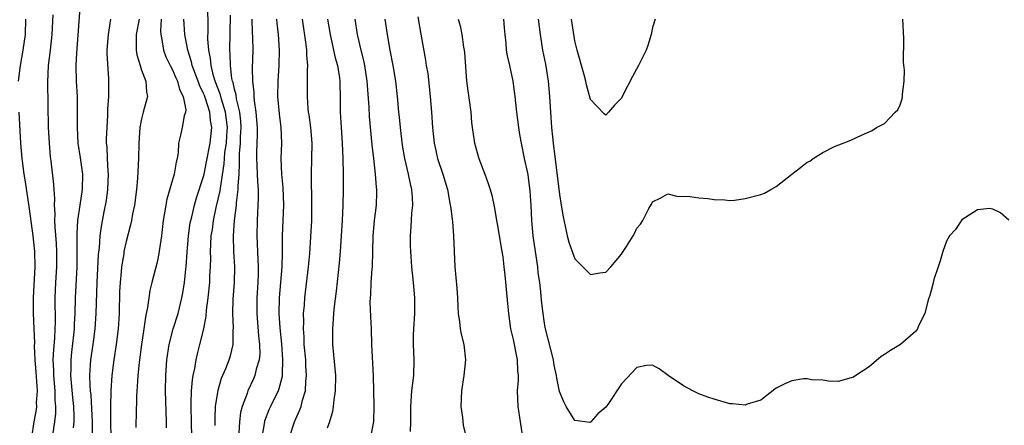
# Model space of a CAD drawing. Units: inches. Extents: x 2652000 to 2655000, y 1551019 to 1554000.
# Drawn here: x 2652163 to 2652290, y 1552367 to 1552419 of the extents above; entities that cross this region are included whole.
import ezdxf

# ---------------------------------------------------------------- set-up
doc = ezdxf.new("R2010")
doc.units = ezdxf.units.IN
doc.header["$MEASUREMENT"] = 0
doc.layers.add('LD26521551_2ft', color=65, linetype='Continuous')

msp = doc.modelspace()

# ---------------------------------------------------------------- linework, layer by layer
at = {"layer": 'LD26521551_2ft'}
for points, elevation in [([(2652170.21, 1552366.21), (2652170.29, 1552367), (2652170.31, 1552367.69), (2652170.25, 1552369), (2652170.12, 1552370.12), (2652169.86, 1552373), (2652169.89, 1552373.89), (2652169.89, 1552375), (2652169.99, 1552376.01), (2652170.25, 1552378.25), (2652170.32, 1552379), (2652170.33, 1552379.67), (2652170.41, 1552381), (2652170.46, 1552383), (2652170.67, 1552387), (2652170.7, 1552389), (2652170.7, 1552390.7), (2652170.67, 1552391.33), (2652170.76, 1552393), (2652171.05, 1552395), (2652171.38, 1552397), (2652171.43, 1552399), (2652171.11, 1552401.11), (2652170.79, 1552403), (2652170.71, 1552405), (2652170.74, 1552407), (2652170.71, 1552409), (2652170.59, 1552411), (2652170.56, 1552413), (2652170.62, 1552414.62), (2652171.12, 1552421)], 8284), ([(2652185.5, 1552365), (2652185.39, 1552369), (2652185.42, 1552369.42), (2652185.45, 1552371), (2652185.57, 1552372.43), (2652185.67, 1552373), (2652185.87, 1552373.87), (2652186.05, 1552375), (2652186.21, 1552375.79), (2652186.54, 1552377), (2652187.04, 1552379), (2652187.36, 1552380.64), (2652187.41, 1552381.41), (2652187.62, 1552383), (2652187.81, 1552385), (2652187.84, 1552385.84), (2652187.9, 1552387), (2652187.93, 1552388.07), (2652187.91, 1552389), (2652187.94, 1552389.94), (2652188.01, 1552391), (2652188.15, 1552391.85), (2652188.31, 1552393), (2652188.66, 1552394.66), (2652189.15, 1552396.85), (2652189.19, 1552397.19), (2652189.68, 1552400.32), (2652189.71, 1552401), (2652189.78, 1552401.78), (2652189.96, 1552403), (2652190.03, 1552403.97), (2652190.09, 1552405), (2652189.99, 1552405.99), (2652189.86, 1552407), (2652189.35, 1552408.65), (2652189.21, 1552409.21), (2652188.53, 1552411), (2652188.31, 1552411.69), (2652187.99, 1552413), (2652187.91, 1552413.91), (2652187.68, 1552415), (2652187.58, 1552416.42), (2652187.6, 1552417.6), (2652187.58, 1552421)], 8274), ([(2652163.1, 1552411), (2652163.35, 1552413), (2652163.71, 1552415), (2652163.99, 1552417), (2652164.04, 1552419)], 8288), ([(2652167.58, 1552365.58), (2652167.79, 1552367), (2652167.91, 1552368.09), (2652167.93, 1552369), (2652167.85, 1552369.85), (2652167.83, 1552371), (2652167.65, 1552373), (2652167.65, 1552373.65), (2652167.6, 1552375), (2652167.65, 1552376.35), (2652167.79, 1552377.79), (2652167.84, 1552379), (2652167.86, 1552379.86), (2652167.82, 1552383), (2652167.93, 1552385), (2652168.06, 1552387), (2652168.06, 1552388.06), (2652168.06, 1552389), (2652168.01, 1552390.01), (2652167.83, 1552392.17), (2652167.81, 1552393), (2652167.84, 1552393.84), (2652167.76, 1552395), (2652167.8, 1552395.8), (2652167.69, 1552397), (2652167.66, 1552397.66), (2652167.31, 1552400.69), (2652167.23, 1552401.23), (2652167.09, 1552403), (2652166.97, 1552405), (2652166.88, 1552410.88), (2652166.99, 1552413), (2652167.23, 1552415), (2652167.44, 1552417), (2652167.56, 1552419.56)], 8286), ([(2652175, 1552419), (2652174.67, 1552417), (2652174.52, 1552415), (2652174.52, 1552414.52), (2652174.72, 1552411.28), (2652174.74, 1552410.74), (2652174.72, 1552409), (2652174.62, 1552407.38), (2652174.62, 1552407), (2652174.6, 1552406.6), (2652174.5, 1552405), (2652174.44, 1552403.56), (2652174.44, 1552403), (2652174.51, 1552402.51), (2652174.56, 1552401), (2652174.65, 1552399.35), (2652174.7, 1552399), (2652174.62, 1552397), (2652174.41, 1552395.59), (2652174.11, 1552394.11), (2652173.77, 1552392.23), (2652173.62, 1552391), (2652173.52, 1552389.52), (2652173.41, 1552388.59), (2652173.24, 1552385), (2652173.09, 1552381), (2652172.95, 1552379), (2652172.69, 1552377), (2652172.41, 1552375), (2652172.38, 1552374.38), (2652172.28, 1552373), (2652172.31, 1552371.69), (2652172.37, 1552371), (2652172.43, 1552370.44), (2652172.61, 1552367), (2652172.6, 1552366.6), (2652172.64, 1552365)], 8282), ([(2652178.67, 1552419), (2652178.31, 1552417), (2652178.32, 1552415.68), (2652178.29, 1552415), (2652178.38, 1552414.38), (2652178.81, 1552413), (2652179, 1552412.43), (2652179.56, 1552411), (2652179.62, 1552409.62), (2652179.75, 1552409), (2652179.21, 1552407), (2652179, 1552406.13), (2652178.78, 1552405), (2652178.63, 1552403), (2652178.59, 1552401), (2652178.47, 1552398.47), (2652178.33, 1552397), (2652178.07, 1552395), (2652177.84, 1552393.84), (2652177.69, 1552393), (2652177.57, 1552392.43), (2652177, 1552390.27), (2652176.73, 1552389), (2652176.7, 1552388.7), (2652176.42, 1552387), (2652176.38, 1552386.38), (2652176.23, 1552385), (2652176.17, 1552383.83), (2652176.09, 1552381), (2652175.98, 1552379), (2652175.74, 1552377), (2652175.42, 1552375), (2652175.17, 1552373), (2652175.04, 1552371), (2652174.99, 1552369), (2652174.99, 1552367.01), (2652175.04, 1552365)], 8280), ([(2652181.54, 1552419), (2652181.45, 1552417.45), (2652181.48, 1552417), (2652181.62, 1552416.38), (2652181.82, 1552415), (2652182.15, 1552414.15), (2652182.71, 1552413), (2652183, 1552412.46), (2652183.43, 1552411.43), (2652183.64, 1552411), (2652183.9, 1552409.9), (2652184.37, 1552409), (2652184.71, 1552407.29), (2652184.67, 1552407), (2652184.5, 1552406.5), (2652184.24, 1552405), (2652184.03, 1552404.03), (2652183.77, 1552403), (2652183.73, 1552401.73), (2652183.59, 1552401), (2652183.45, 1552400.55), (2652183.22, 1552399), (2652182.26, 1552395.74), (2652182.13, 1552395), (2652181.98, 1552393.98), (2652181.81, 1552393), (2652181.57, 1552391), (2652181.32, 1552389.32), (2652181.25, 1552388.75), (2652181, 1552387.63), (2652180.31, 1552385), (2652180.06, 1552383.94), (2652179.92, 1552383), (2652179.77, 1552381.77), (2652179.61, 1552381), (2652179.49, 1552380.51), (2652179.31, 1552379), (2652179, 1552377), (2652178.68, 1552374.68), (2652178.51, 1552373), (2652178.45, 1552371.55), (2652178.36, 1552370.36), (2652178.31, 1552367.69), (2652178.27, 1552367), (2652178.25, 1552366.25)], 8278), ([(2652182.21, 1552366.21), (2652182.22, 1552367), (2652182.09, 1552371), (2652182.12, 1552373), (2652182.28, 1552375), (2652182.58, 1552377), (2652183.1, 1552379), (2652183.72, 1552381), (2652184.21, 1552383), (2652184.33, 1552383.67), (2652184.53, 1552385), (2652184.71, 1552386.71), (2652184.75, 1552387), (2652184.89, 1552388.89), (2652185.08, 1552391), (2652185.3, 1552392.7), (2652185.36, 1552393), (2652185.49, 1552393.49), (2652185.83, 1552395), (2652186.09, 1552395.91), (2652187, 1552398.68), (2652187.08, 1552399), (2652187.41, 1552400.59), (2652187.85, 1552403), (2652188.07, 1552405), (2652187.92, 1552405.92), (2652187.83, 1552407), (2652187.26, 1552408.74), (2652187.12, 1552409.12), (2652187, 1552409.42), (2652186.47, 1552410.47), (2652186.3, 1552411), (2652185.56, 1552413), (2652185.47, 1552413.47), (2652184.97, 1552415), (2652184.58, 1552417), (2652184.46, 1552419)], 8276), ([(2652188.53, 1552366.53), (2652188.51, 1552367.49), (2652188.57, 1552369), (2652188.89, 1552371.11), (2652189.35, 1552372.65), (2652189.87, 1552373.87), (2652190.31, 1552375), (2652190.47, 1552375.53), (2652190.84, 1552377), (2652190.84, 1552378.84), (2652190.87, 1552379.13), (2652190.78, 1552381), (2652190.85, 1552382.85), (2652191.01, 1552385), (2652191.04, 1552387), (2652190.93, 1552389), (2652190.89, 1552391), (2652191.02, 1552393.02), (2652191.26, 1552395), (2652191.27, 1552395.27), (2652191.49, 1552397), (2652191.48, 1552397.48), (2652191.59, 1552399), (2652191.66, 1552400.33), (2652191.64, 1552401), (2652191.66, 1552401.66), (2652191.78, 1552403), (2652191.8, 1552403.8), (2652191.86, 1552405), (2652191.82, 1552405.82), (2652191.69, 1552407), (2652191.27, 1552408.73), (2652191.21, 1552409.21), (2652191, 1552409.97), (2652190.82, 1552410.82), (2652190.75, 1552411), (2652190.67, 1552411.33), (2652190.47, 1552413), (2652190.46, 1552414.46), (2652190.41, 1552415), (2652190.47, 1552419.53)], 8272), ([(2652193.26, 1552419), (2652193.31, 1552417.31), (2652193.35, 1552416.65), (2652193.37, 1552415), (2652193.31, 1552412.69), (2652193.34, 1552411), (2652193.51, 1552409.51), (2652193.52, 1552409), (2652193.56, 1552408.44), (2652193.78, 1552407), (2652193.92, 1552405), (2652193.92, 1552404.08), (2652193.85, 1552401.85), (2652193.85, 1552401), (2652193.91, 1552400.09), (2652193.99, 1552397.99), (2652194.07, 1552397), (2652194.08, 1552395.92), (2652193.92, 1552393), (2652193.89, 1552391), (2652194.02, 1552387.98), (2652194.08, 1552387), (2652194.07, 1552386.07), (2652194.04, 1552385), (2652193.91, 1552383), (2652193.88, 1552381), (2652194.12, 1552378.12), (2652194.25, 1552377), (2652194.26, 1552375.74), (2652194.18, 1552375), (2652193.82, 1552373.82), (2652193.65, 1552373), (2652193.46, 1552372.54), (2652192.75, 1552371), (2652192.64, 1552370.64), (2652192.01, 1552369), (2652191.79, 1552368.21), (2652191.64, 1552367), (2652191.56, 1552365.56)], 8270), ([(2652196.43, 1552419), (2652196.47, 1552418.47), (2652196.65, 1552417), (2652196.78, 1552415), (2652196.72, 1552413), (2652196.59, 1552411), (2652196.57, 1552409), (2652196.77, 1552406.77), (2652197.01, 1552404.99), (2652197.09, 1552403), (2652197.01, 1552400.99), (2652197.08, 1552399), (2652197.25, 1552397.25), (2652197.34, 1552395), (2652197.15, 1552391), (2652197.16, 1552389.16), (2652197.15, 1552388.85), (2652197.13, 1552387), (2652196.97, 1552385), (2652196.78, 1552383), (2652196.74, 1552381), (2652196.86, 1552379.14), (2652197.06, 1552377.06), (2652197.22, 1552375), (2652197.16, 1552373.16), (2652197.17, 1552373), (2652197.15, 1552372.85), (2652196.74, 1552371.26), (2652196.63, 1552371), (2652195.66, 1552369), (2652195.46, 1552368.54), (2652194.9, 1552367.1), (2652194.88, 1552367), (2652194.54, 1552365)], 8268), ([(2652198.1, 1552365), (2652198.75, 1552367), (2652199.46, 1552368.54), (2652199.61, 1552369), (2652199.8, 1552369.8), (2652200.18, 1552371), (2652200.24, 1552372.24), (2652200.33, 1552373), (2652200.24, 1552374.24), (2652200.21, 1552375), (2652200.03, 1552377), (2652199.99, 1552377.99), (2652199.92, 1552379), (2652199.96, 1552379.96), (2652199.94, 1552381), (2652200.05, 1552382.05), (2652200.11, 1552383), (2652200.57, 1552387), (2652200.74, 1552388.74), (2652200.89, 1552390.89), (2652201, 1552393), (2652201.02, 1552395), (2652200.95, 1552399), (2652201.04, 1552403), (2652200.87, 1552405), (2652200.65, 1552406.65), (2652200.58, 1552407), (2652200.53, 1552407.47), (2652200.43, 1552409), (2652200.46, 1552411), (2652200.44, 1552412.44), (2652200.48, 1552413), (2652200.35, 1552414.35), (2652200.35, 1552415), (2652200.28, 1552415.72), (2652199.79, 1552419)], 8266), ([(2652203.04, 1552419), (2652203.35, 1552417), (2652203.81, 1552415), (2652204.01, 1552414.01), (2652204.3, 1552413), (2652204.56, 1552411.44), (2652204.6, 1552411), (2652204.6, 1552410.6), (2652204.66, 1552409), (2652204.67, 1552407), (2652204.77, 1552405), (2652204.9, 1552403), (2652205, 1552401), (2652205.04, 1552399), (2652205.03, 1552397), (2652204.99, 1552394.99), (2652204.91, 1552393), (2652204.81, 1552391), (2652204.68, 1552389), (2652204.53, 1552387.47), (2652204.13, 1552383.87), (2652203.88, 1552381.88), (2652203.79, 1552381), (2652203.76, 1552380.25), (2652203.65, 1552379), (2652203.69, 1552377), (2652204.04, 1552373), (2652204.02, 1552371), (2652203.84, 1552369.84), (2652203.77, 1552369), (2652203.68, 1552368.32), (2652203.29, 1552367), (2652203, 1552366.19)], 8264), ([(2652206.54, 1552419), (2652206.84, 1552417), (2652207.32, 1552415), (2652207.66, 1552413.66), (2652207.79, 1552413), (2652208.1, 1552411), (2652208.36, 1552407.64), (2652208.42, 1552406.42), (2652208.77, 1552402.77), (2652208.95, 1552401), (2652209.19, 1552399), (2652209.32, 1552397.32), (2652209.37, 1552397), (2652209.37, 1552396.63), (2652209.3, 1552395), (2652209.05, 1552393), (2652208.89, 1552391), (2652208.85, 1552389), (2652208.78, 1552387), (2652208.75, 1552386.75), (2652208.63, 1552385), (2652208.57, 1552383.43), (2652208.53, 1552383), (2652208.51, 1552382.51), (2652208.56, 1552380.56), (2652208.65, 1552379), (2652208.72, 1552377), (2652208.94, 1552372.94), (2652209.02, 1552369.02), (2652208.96, 1552367.04), (2652208.57, 1552365)], 8262), ([(2652213.76, 1552365.76), (2652213.8, 1552367), (2652213.79, 1552369), (2652213.93, 1552371), (2652214.16, 1552373), (2652214.22, 1552375), (2652214.15, 1552377), (2652214.15, 1552378.15), (2652214.17, 1552379), (2652214.29, 1552381), (2652214.32, 1552382.32), (2652214.31, 1552383), (2652214.15, 1552385), (2652213.94, 1552387), (2652213.78, 1552389), (2652213.75, 1552389.75), (2652213.73, 1552391), (2652213.83, 1552392.17), (2652213.94, 1552393.94), (2652214.06, 1552395), (2652214.02, 1552395.98), (2652213.94, 1552397), (2652213.74, 1552397.74), (2652213.49, 1552399), (2652213.02, 1552401), (2652212.73, 1552402.73), (2652212.45, 1552405), (2652212.33, 1552406.33), (2652212.26, 1552407), (2652212.08, 1552409), (2652211.85, 1552411), (2652211.5, 1552413), (2652211.11, 1552415), (2652210.76, 1552417), (2652210.48, 1552419)], 8260), ([(2652214.7, 1552419.3), (2652215.08, 1552417.08), (2652215.7, 1552413.7), (2652215.79, 1552413), (2652215.97, 1552411.97), (2652216.29, 1552409), (2652216.45, 1552407), (2652216.57, 1552405), (2652216.79, 1552403), (2652217, 1552402.05), (2652217.25, 1552401), (2652217.92, 1552399), (2652218.52, 1552397), (2652218.89, 1552395), (2652218.9, 1552394.9), (2652219.11, 1552393.11), (2652219.16, 1552392.85), (2652219.31, 1552391), (2652219.48, 1552387), (2652219.74, 1552384.26), (2652219.82, 1552383), (2652219.85, 1552381.85), (2652219.92, 1552381), (2652220.09, 1552379.91), (2652220.17, 1552379), (2652220.3, 1552378.3), (2652220.64, 1552377), (2652220.86, 1552375), (2652220.63, 1552373), (2652220.32, 1552371), (2652220.27, 1552369), (2652220.46, 1552367.54), (2652220.57, 1552366.57), (2652221.4, 1552363)], 8258), ([(2652219.91, 1552419), (2652220.15, 1552418.15), (2652220.38, 1552417), (2652220.6, 1552415.4), (2652220.68, 1552415), (2652220.71, 1552414.71), (2652220.98, 1552411), (2652221.54, 1552407), (2652221.65, 1552405.65), (2652221.73, 1552405), (2652222, 1552403), (2652222.57, 1552401), (2652223.33, 1552399), (2652223.78, 1552397.78), (2652224.03, 1552397), (2652224.25, 1552396.25), (2652224.61, 1552394.61), (2652224.88, 1552393), (2652225, 1552392.37), (2652225.47, 1552389.47), (2652225.56, 1552389), (2652225.68, 1552388.32), (2652225.82, 1552387), (2652225.92, 1552385.92), (2652226.3, 1552382.3), (2652226.4, 1552381), (2652226.68, 1552379), (2652227, 1552377.62), (2652227.52, 1552375), (2652227.58, 1552373.58), (2652227.64, 1552373), (2652227.64, 1552372.36), (2652227.55, 1552371), (2652227.63, 1552369), (2652227.93, 1552367), (2652228.2, 1552365)], 8256), ([(2652291.05, 1552393.05), (2652289.97, 1552393.97), (2652289, 1552394.47), (2652288.54, 1552394.54), (2652287, 1552394.38), (2652285.32, 1552393.32), (2652285, 1552393.09), (2652284.15, 1552391.85), (2652283.39, 1552391), (2652283, 1552390.34), (2652282.52, 1552389), (2652282.2, 1552387.8), (2652281.91, 1552387), (2652281.36, 1552385.36), (2652281.27, 1552385), (2652281.23, 1552384.77), (2652281, 1552383.98), (2652280.8, 1552383.2), (2652280.71, 1552383), (2652280.57, 1552382.57), (2652280.18, 1552381), (2652279.4, 1552379.4), (2652279.24, 1552379), (2652279, 1552378.68), (2652277.04, 1552377), (2652275.77, 1552376.23), (2652275, 1552375.68), (2652274.57, 1552375.43), (2652273, 1552374.12), (2652271.29, 1552373), (2652271, 1552372.77), (2652269, 1552372.2), (2652267.74, 1552372.26), (2652267, 1552372.36), (2652265.56, 1552372.44), (2652265, 1552372.56), (2652264.54, 1552372.54), (2652263, 1552372.31), (2652262.1, 1552371.9), (2652261, 1552371.33), (2652260.8, 1552371.2), (2652259, 1552369.78), (2652257.26, 1552369.26), (2652257, 1552369.15), (2652255.33, 1552369.33), (2652255, 1552369.34), (2652253, 1552369.91), (2652252.18, 1552370.18), (2652251, 1552370.63), (2652250.22, 1552371), (2652249, 1552371.65), (2652247.04, 1552373), (2652245.86, 1552373.86), (2652245, 1552374.32), (2652244.26, 1552374.26), (2652243, 1552374.01), (2652241, 1552371.92), (2652239.24, 1552369.24), (2652239, 1552368.89), (2652237.97, 1552368.03), (2652237.06, 1552367), (2652237, 1552366.94), (2652236.93, 1552366.93), (2652235, 1552367.17), (2652233.87, 1552369), (2652233.57, 1552369.57), (2652233, 1552370.93), (2652232.64, 1552372.64), (2652232.6, 1552373), (2652232.32, 1552374.32), (2652232.21, 1552375), (2652231.16, 1552379.16), (2652231, 1552380.06), (2652230.87, 1552381), (2652230.68, 1552382.68), (2652230.63, 1552383.37), (2652230.44, 1552385), (2652230.26, 1552386.26), (2652230.18, 1552387), (2652229.88, 1552389), (2652229.6, 1552391), (2652229.43, 1552393), (2652229.34, 1552395), (2652229.21, 1552396.79), (2652229.18, 1552397.18), (2652229, 1552398.49), (2652228.93, 1552398.93), (2652228.47, 1552401), (2652228.07, 1552403), (2652227.89, 1552404.11), (2652227.75, 1552405), (2652227.48, 1552407), (2652227.26, 1552409), (2652227.01, 1552411), (2652226.57, 1552413), (2652226.27, 1552414.27), (2652226.17, 1552415), (2652226.11, 1552415.89), (2652225.96, 1552417), (2652225.88, 1552417.88), (2652225.82, 1552419)], 8254), ([(2652230.26, 1552419), (2652230.5, 1552417), (2652230.82, 1552415), (2652231.18, 1552413.18), (2652231.54, 1552411), (2652231.72, 1552409), (2652231.82, 1552407), (2652231.97, 1552405), (2652232.17, 1552403), (2652233, 1552396.35), (2652233.23, 1552395), (2652233.46, 1552393.46), (2652233.73, 1552392.27), (2652233.97, 1552391), (2652234.19, 1552390.19), (2652234.62, 1552389), (2652235, 1552388.06), (2652236.51, 1552386.51), (2652237, 1552386.04), (2652238.22, 1552386.22), (2652239, 1552386.31), (2652239.61, 1552387), (2652241, 1552388.64), (2652241.15, 1552388.85), (2652241.64, 1552389.64), (2652242.52, 1552391), (2652242.69, 1552391.31), (2652243, 1552392.03), (2652243.46, 1552392.54), (2652243.76, 1552393), (2652244.54, 1552394.54), (2652244.88, 1552395.12), (2652245, 1552395.4), (2652246.08, 1552395.92), (2652247, 1552396.43), (2652248.15, 1552396.15), (2652249.9, 1552396.1), (2652251, 1552395.93), (2652252.18, 1552395.82), (2652253, 1552395.7), (2652254.34, 1552395.66), (2652255, 1552395.58), (2652255.61, 1552395.61), (2652257, 1552395.82), (2652259, 1552396.37), (2652259.47, 1552396.53), (2652260.32, 1552397), (2652261, 1552397.4), (2652263, 1552399), (2652264.15, 1552399.85), (2652265, 1552400.53), (2652265.32, 1552400.68), (2652265.79, 1552401), (2652267, 1552401.76), (2652268.54, 1552402.54), (2652269.63, 1552403), (2652270.63, 1552403.37), (2652272.03, 1552404.03), (2652273.39, 1552404.61), (2652273.97, 1552405), (2652275, 1552405.52), (2652276.37, 1552407), (2652276.69, 1552407.31), (2652277, 1552407.95), (2652277.29, 1552408.71), (2652277.32, 1552409), (2652277.3, 1552409.3), (2652277.54, 1552411), (2652277.58, 1552412.42), (2652277.46, 1552413.46), (2652277.49, 1552416.51), (2652277.36, 1552419)], 8252), ([(2652245.36, 1552419), (2652245, 1552417.92), (2652244.83, 1552417), (2652244.42, 1552415.58), (2652244.21, 1552415), (2652243.22, 1552413), (2652242.41, 1552411.59), (2652241.19, 1552409.19), (2652241, 1552408.8), (2652240.1, 1552407.9), (2652239.31, 1552407), (2652239, 1552406.62), (2652238.79, 1552406.79), (2652237, 1552408.63), (2652236.5, 1552410.5), (2652236.4, 1552411), (2652236.18, 1552411.82), (2652235.29, 1552415), (2652235, 1552416.22), (2652234.57, 1552419)], 8250), ([(2652164.84, 1552365), (2652165.12, 1552367), (2652165.41, 1552368.59), (2652165.45, 1552369), (2652165.44, 1552369.44), (2652165.54, 1552371), (2652165.4, 1552373.4), (2652165.26, 1552375), (2652165.18, 1552376.82), (2652165.2, 1552377.2), (2652165.14, 1552379), (2652165.05, 1552381.05), (2652165.02, 1552383), (2652165.25, 1552387), (2652165.2, 1552389), (2652165, 1552391), (2652164.52, 1552394.52), (2652164.34, 1552395.66), (2652164, 1552397.99), (2652163.82, 1552399), (2652163.56, 1552401), (2652163.39, 1552403), (2652163.17, 1552407)], 8288)]:
    msp.add_lwpolyline(points, dxfattribs=dict(at, elevation=elevation))

doc.saveas('drawing.dxf')
